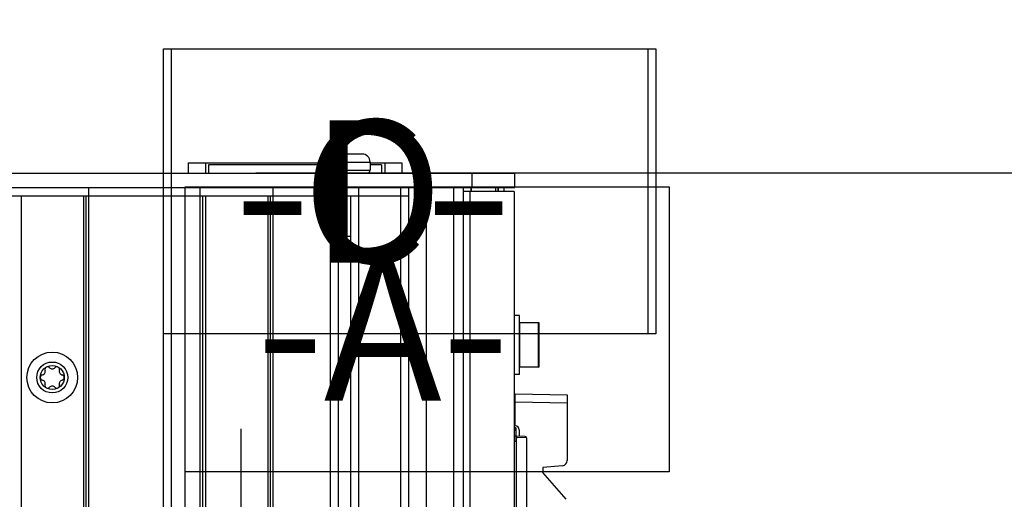
# Model space of a CAD drawing. Units: millimetres. Extents: x 0 to 841, y 0 to 594.
# Drawn here: x 533 to 561, y 495 to 509 of the extents above; entities that cross this region are included whole.
import ezdxf

# ---------------------------------------------------------------- set-up
doc = ezdxf.new("R2010")
doc.units = ezdxf.units.MM
doc.header["$LTSCALE"] = 46.255
doc.layers.get('0').update_dxf_attribs({"linetype": 'CONTINUOUS'})
for name, color, linetype in [('002___PRT_ALL_AXES', 7, 'CONTINUOUS'), ('01___PRT_ALL_DTM_PLN', 7, 'CONTINUOUS'), ('CHAMFERS', 7, 'CONTINUOUS'), ('DATUM-A', 7, 'CONTINUOUS'), ('DATUM-C', 7, 'CONTINUOUS'), ('DATUM-D', 7, 'CONTINUOUS'), ('DRAFTS', 7, 'CONTINUOUS'), ('NOTES', 7, 'CONTINUOUS'), ('ROUNDS', 7, 'CONTINUOUS')]:
    doc.layers.add(name, color=color, linetype=linetype)
doc.styles.get("Standard").update_dxf_attribs({"font": 'txt', "width": 0.8})
doc.dimstyles.new('DIMSTYLE_1', dxfattribs={"dimtxt": 4, "dimasz": 4.8, "dimexe": 3.2, "dimexo": 1.6, "dimgap": 4, "dimtad": 0, "dimtih": 1, "dimtoh": 1, "dimdec": 0, "dimlfac": 6.666667, "dimdsep": 46, "dimtxsty": 'STANDARD', "dimblk": 'CLOSED', "dimblk1": 'CLOSED', "dimblk2": 'CLOSED', "dimcen": 0.09, "dimadec": 1, "dimazin": 2, "dimtp": 0.1, "dimtm": 0.1, "dimtfac": 1, "dimtdec": 0, "dimtofl": 0, "dimtmove": 0, "dimatfit": 3, "dimldrblk": 'CLOSED', "dimfxl": 1, "dimtolj": 1, "dimarcsym": 0})

# ---------------------------------------------------------------- blocks, each defined once
blk = doc.blocks.new('_CLOSED')
at = {"color": 0, "linetype": 'BYBLOCK'}
for p, q in [((0, 0), (-1, 0.1667)), ((-1, 0.1667), (-1, -0.1667)), ((-1, -0.1667), (0, 0)), ((-1, 0), (0, 0))]:
    blk.add_line(p, q, dxfattribs=at)
blk = doc.blocks.new('*D13')
at = {"color": 2, "linetype": 'CONTINUOUS'}
for p, q in [((575.55, 538.124), (539.331, 538.124)), ((572.35, 538.124), (572.35, 531.939)), ((572.35, 504.374), (572.35, 509.939)), ((575.55, 504.374), (539.926, 504.374))]:
    blk.add_line(p, q, dxfattribs=at)
at = {"color": 2, "linetype": 'CONTINUOUS', "xscale": 4.8, "yscale": 4.8, "zscale": 4.8}
for p, rotation in [((572.35, 538.124), 90), ((572.35, 504.374), 270)]:
    blk.add_blockref('_CLOSED', p, dxfattribs=dict(at, rotation=rotation))
at = {"color": 2, "linetype": 'CONTINUOUS', "insert": (572.35, 527.939), "char_height": 4, "width": 45.6, "attachment_point": 2, "line_spacing_factor": 0.9}
blk.add_mtext('MIN. 225{\\ftxt.shx;\\W1.000000;\\H4.000000; }[8.9]\\PAIRSPACE\\POUTLET', dxfattribs=at)

msp = doc.modelspace()

# ---------------------------------------------------------------- linework, layer by layer
at = {"color": 7, "linetype": 'CONTINUOUS'}
for p, q in [((542.91, 504.907), (541.935, 504.907)), ((538.029, 504.659), (538.029, 504.374)), ((538.029, 504.659), (541.71, 504.659)), ((538.509, 504.659), (538.509, 504.374)), ((541.71, 504.682), (541.71, 504.449)), ((541.71, 504.682), (543.135, 504.682)), ((543.135, 504.682), (543.135, 504.449)), ((543.135, 504.659), (544.029, 504.659)), ((543.549, 504.659), (543.549, 504.374)), ((544.029, 504.659), (544.029, 504.374)), ((538.599, 504.607), (538.599, 504.374)), ((541.71, 504.607), (538.599, 504.607)), ((543.459, 504.607), (543.135, 504.607)), ((543.459, 504.607), (543.459, 504.374)), ((535.237, 347.596), (535.237, 503.969)), ((538.358, 347.596), (538.358, 503.969)), ((540.413, 347.596), (540.413, 503.969)), ((542.025, 347.596), (542.025, 503.969)), ((542.82, 347.596), (542.82, 503.969)), ((543.984, 503.969), (543.984, 347.596)), ((544.209, 503.969), (544.209, 347.596)), ((545.753, 503.857), (545.753, 347.243)), ((547.178, 503.857), (545.753, 503.857)), ((545.931, 503.857), (545.931, 347.243)), ((546.653, 503.969), (546.653, 503.857)), ((546.728, 503.969), (546.728, 503.857)), ((546.9, 503.857), (546.9, 503.969)), ((547.178, 503.857), (547.178, 347.243)), ((533.332, 503.737), (533.332, 347.596)), ((535.087, 503.737), (535.087, 347.596)), ((535.162, 347.596), (535.162, 503.737)), ((538.433, 347.596), (538.433, 503.737)), ((538.508, 503.737), (538.508, 347.596)), ((540.263, 503.737), (540.263, 347.596)), ((540.338, 347.596), (540.338, 503.737)), ((542.25, 347.596), (542.25, 503.737)), ((542.595, 347.596), (542.595, 503.737)), ((542.25, 502.598), (542.595, 502.598)), ((542.25, 502.273), (542.423, 501.974)), ((542.595, 502.273), (542.423, 501.974)), ((547.328, 500.369), (547.178, 500.369)), ((547.328, 498.719), (547.328, 500.369)), ((547.343, 498.922), (547.343, 500.167)), ((547.868, 500.167), (547.343, 500.167)), ((547.868, 498.922), (547.868, 500.167)), ((547.883, 498.937), (547.883, 500.152)), ((547.343, 499.814), (547.328, 499.814)), ((547.343, 499.274), (547.328, 499.274)), ((547.868, 498.922), (547.343, 498.922)), ((547.328, 498.719), (547.178, 498.719)), ((547.236, 496.837), (547.193, 496.837)), ((548.536, 496.154), (547.989, 496.106)), ((547.989, 496.106), (547.989, 495.966)), ((548.637, 495.21), (547.989, 495.966))]:
    msp.add_line(p, q, dxfattribs=at)
at = {"color": 6, "linetype": 'CONTINUOUS'}
for p, q in [((547.485, 496.977), (547.206, 496.986)), ((547.528, 496.932), (547.249, 496.941)), ((547.528, 496.932), (547.528, 488.574)), ((547.236, 496.837), (547.236, 477.437))]:
    msp.add_line(p, q, dxfattribs=at)
at = {"color": 7, "linetype": 'CONTINUOUS'}
msp.add_circle((534.209, 498.631), 0.338, dxfattribs=at)
for centre, radius, start, end in [((541.935, 504.682), 0.225, 90, 180), ((542.91, 504.682), 0.225, 0, 90), ((547.868, 500.152), 0.015, 0, 90), ((533.916, 498.799), 0.0964, 280.0094, 19.9906), ((534.077, 498.858), 0.075, 40.0094, 199.9906), ((534.209, 498.968), 0.0964, 220.0094, 319.9906), ((534.34, 498.858), 0.075, 340.0094, 139.9906), ((534.501, 498.799), 0.0964, 160.0094, 259.9906), ((547.868, 498.937), 0.015, 270, 360), ((533.946, 498.631), 0.075, 100.0094, 259.9906), ((533.916, 498.462), 0.0964, 340.0094, 79.9906), ((534.501, 498.462), 0.0964, 100.0094, 199.9906), ((534.471, 498.631), 0.075, 280.0094, 79.9906), ((534.077, 498.403), 0.075, 160.0094, 319.9906), ((534.209, 498.293), 0.0964, 40.0094, 139.9906), ((534.34, 498.403), 0.075, 220.0094, 19.9906), ((548.523, 496.303), 0.15, 275, 360)]:
    msp.add_arc(centre, radius, start, end, dxfattribs=at)
at = {"color": 6, "linetype": 'CONTINUOUS'}
msp.add_arc((547.483, 496.932), 0.045, 0, 88, dxfattribs=at)
at = {"color": 7, "linetype": 'CONTINUOUS'}
for points, knots in [([(547.249, 496.941), (547.249, 496.947), (547.247, 496.959), (547.237, 496.973), (547.223, 496.983), (547.211, 496.986), (547.206, 496.986)], [0, 0, 0, 0, 0.25077, 0.501076, 0.750756, 1, 1, 1, 1]), ([(547.249, 496.941), (547.248, 496.941), (547.246, 496.939), (547.245, 496.937), (547.244, 496.933), (547.243, 496.929), (547.242, 496.924), (547.241, 496.918), (547.24, 496.908), (547.238, 496.894), (547.237, 496.87), (547.236, 496.85), (547.236, 496.837)], [0, 0, 0, 0, 0.028568, 0.053851, 0.087405, 0.129253, 0.179186, 0.23685, 0.30178, 0.451097, 0.621699, 1, 1, 1, 1])]:
    msp.add_open_spline(points, degree=3, knots=knots, dxfattribs=at)
at = {"layer": '002___PRT_ALL_AXES', "color": 7, "linetype": 'CONTINUOUS'}
for p, q in [((535.162, 503.969), (538.433, 503.969)), ((540.338, 503.969), (542.025, 503.969)), ((544.127, 503.969), (542.82, 503.969)), ((544.209, 503.969), (544.209, 347.596)), ((544.71, 503.969), (544.71, 347.131)), ((545.474, 503.969), (545.474, 347.356)), ((545.751, 503.969), (545.751, 503.857)), ((545.963, 503.969), (545.963, 503.857)), ((545.97, 503.969), (545.97, 503.857)), ((546.728, 503.857), (546.728, 503.969)), ((535.162, 347.596), (535.162, 503.737)), ((540.338, 347.596), (540.338, 503.737))]:
    msp.add_line(p, q, dxfattribs=at)
at = {"layer": '01___PRT_ALL_DTM_PLN', "color": 2, "linetype": 'CONTINUOUS'}
for p, q in [((537.938, 477.035), (537.938, 503.981)), ((537.938, 503.981), (551.538, 503.981)), ((551.538, 503.981), (551.538, 495.981)), ((551.538, 495.981), (537.938, 495.981))]:
    msp.add_line(p, q, dxfattribs=at)
at = {"layer": 'CHAMFERS', "color": 7, "linetype": 'CONTINUOUS'}
for p, q in [((547.209, 497.947), (547.209, 498.172)), ((547.209, 498.172), (548.673, 498.147)), ((548.673, 498.147), (548.673, 496.303)), ((547.209, 497.947), (548.673, 497.921))]:
    msp.add_line(p, q, dxfattribs=at)
at = {"layer": 'DATUM-A', "color": 2, "linetype": 'CONTINUOUS'}
msp.add_line((539.505, 497.189), (539.505, 463.694), dxfattribs=at)
at = {"layer": 'DATUM-C', "color": 2, "linetype": 'CONTINUOUS'}
for p, q in [((537.33, 458.566), (537.33, 507.857)), ((537.33, 507.857), (550.93, 507.857)), ((550.93, 507.857), (550.93, 499.857)), ((550.93, 499.857), (537.33, 499.857))]:
    msp.add_line(p, q, dxfattribs=at)
at = {"layer": 'DATUM-D', "color": 2, "linetype": 'CONTINUOUS'}
for p, q in [((537.555, 458.566), (537.555, 507.857)), ((537.555, 507.857), (551.155, 507.857)), ((551.155, 507.857), (551.155, 499.857)), ((551.155, 499.857), (537.555, 499.857))]:
    msp.add_line(p, q, dxfattribs=at)
at = {"layer": 'DRAFTS', "color": 7, "linetype": 'CONTINUOUS'}
for p, q in [((547.231, 497.221), (547.208, 497.129)), ((547.231, 497.221), (547.208, 497.221)), ((547.231, 497.221), (547.231, 496.986)), ((547.231, 496.977), (547.231, 496.837))]:
    msp.add_line(p, q, dxfattribs=at)
at = {"layer": 'NOTES', "color": 7, "linetype": 'CONTINUOUS'}
for p, q in [((517.073, 503.969), (544.069, 503.969)), ((543.984, 503.969), (543.984, 503.737)), ((544.209, 503.969), (544.209, 503.737)), ((517.073, 503.737), (544.209, 503.737))]:
    msp.add_line(p, q, dxfattribs=at)
for radius in [0.713, 0.435]:
    msp.add_circle((534.209, 498.631), radius, dxfattribs=at)
at = {"layer": 'ROUNDS', "color": 3, "linetype": 'CONTINUOUS'}
msp.add_line((517.073, 504.374), (547.197, 504.374), dxfattribs=at)
at = {"layer": 'ROUNDS', "color": 7, "linetype": 'CONTINUOUS'}
for p, q in [((541.71, 504.449), (543.135, 504.449)), ((545.997, 503.969), (545.997, 504.374)), ((547.197, 503.969), (547.197, 504.374)), ((517.212, 503.969), (547.197, 503.969)), ((547.209, 497.272), (547.209, 497.947)), ((547.322, 497.16), (547.322, 496.982))]:
    msp.add_line(p, q, dxfattribs=at)
for centre, radius, start, end in [((541.785, 504.449), 0.075, 180, 270), ((543.06, 504.449), 0.075, 270, 360), ((547.209, 497.16), 0.113, 0, 90)]:
    msp.add_arc(centre, radius, start, end, dxfattribs=at)

# ---------------------------------------------------------------- texts
at = {"layer": '01___PRT_ALL_DTM_PLN', "color": 2, "linetype": 'CONTINUOUS', "insert": (539.938, 501.981), "char_height": 4, "width": 9.6, "attachment_point": 1, "line_spacing_factor": 0.9}
msp.add_mtext('-A-', dxfattribs=at)
at = {"layer": 'DATUM-C', "color": 2, "linetype": 'CONTINUOUS', "insert": (539.33, 505.857), "char_height": 4, "width": 9.6, "attachment_point": 1, "line_spacing_factor": 0.9}
msp.add_mtext('-C-', dxfattribs=at)
at = {"layer": 'DATUM-D', "color": 2, "linetype": 'CONTINUOUS', "insert": (539.555, 505.857), "char_height": 4, "width": 9.6, "attachment_point": 1, "line_spacing_factor": 0.9}
msp.add_mtext('-D-', dxfattribs=at)

# ---------------------------------------------------------------- dimensions: what is measured, and where the dimension line sits
at = {"color": 2, "linetype": 'CONTINUOUS'}
dim = msp.add_linear_dim(base=(572.35, 504.374), p1=(537.731, 538.124), p2=(538.326, 504.374), angle=270, text='MIN. <>\\PAIRSPACE\\POUTLET\\P[]', dimstyle='DIMSTYLE_1', dxfattribs=at)
dim.commit()
dim.dimension.update_dxf_attribs({"geometry": '*D13', "text_midpoint": (572.35, 519.939), "dimtype": 160})

doc.saveas('drawing.dxf')
